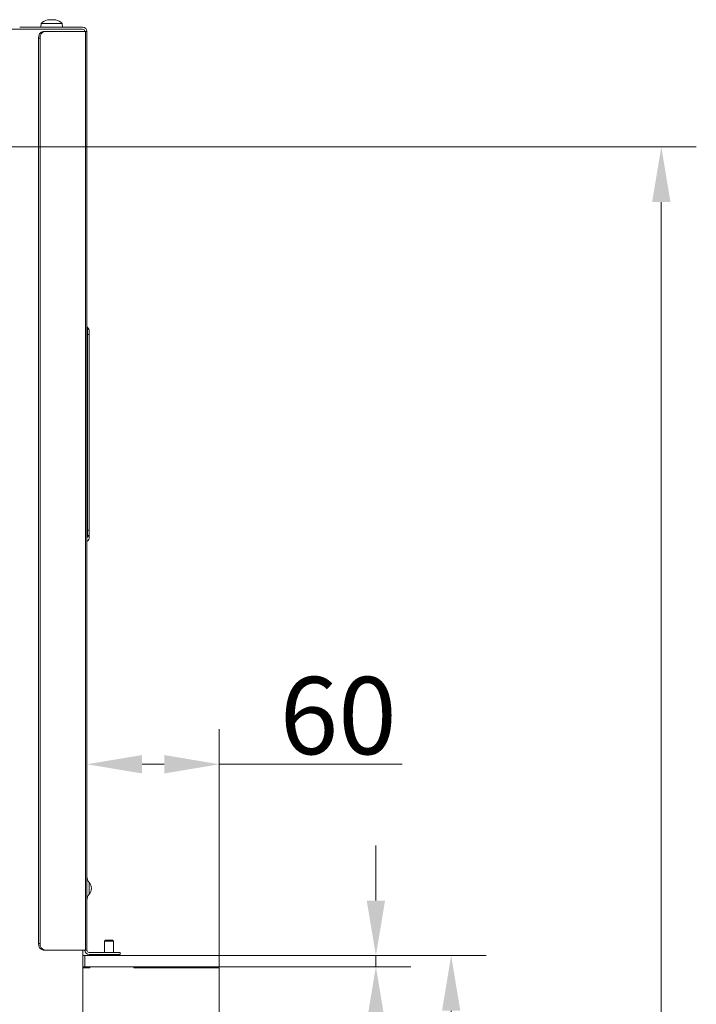
# Model space of a CAD drawing. Extents: x 848 to 3558, y -310 to 2451.
# Drawn here: x 3251 to 3558, y 1927 to 2373 of the extents above; entities that cross this region are included whole.
import ezdxf

# ---------------------------------------------------------------- set-up
doc = ezdxf.new("R2010")
doc.units = 0
doc.header["$LTSCALE"] = 5
doc.layers.add('Bemaßungen(Brunner)', color=7, linetype='Continuous', lineweight=25)
doc.layers.add('LAYER14', color=30, linetype='Continuous')
doc.layers.add('SLD-0', color=7, linetype='Continuous')
doc.styles.add('Brunner 2014', font='arial.ttf', dxfattribs={"height": 35})
doc.dimstyles.new('Brunner 2014', dxfattribs={"dimscale": 5, "dimtxt": 35, "dimasz": 5, "dimexe": 3.175, "dimexo": 0, "dimgap": 0.762, "dimtad": 1, "dimdec": 0, "dimrnd": 1e-08, "dimtxsty": 'Brunner 2014', "dimcen": 0.09, "dimdle": 10, "dimclrd": 7, "dimclre": 7, "dimclrt": 7, "dimadec": 1, "dimazin": 2, "dimtfac": 0.666667, "dimtdec": 0, "dimtmove": 0, "dimatfit": 3, "dimldrblk": 'Filled-1', "dimfxl": 1, "dimtolj": 1, "dimlwd": 5, "dimlwe": 5, "dimarcsym": 0})

# ---------------------------------------------------------------- blocks, each defined once
blk = doc.blocks.new('*D129')
at = {"layer": 'Defpoints', "color": 0, "lineweight": 5, "transparency": 16777216}
for p in [(2813.9, 2315.43), (3541.92, 2315.43), (3341.55, 1478.89)]:
    blk.add_point(p, dxfattribs=at)
at = {"layer": 'SLD-0', "color": 7, "linetype": 'Continuous', "lineweight": 5, "transparency": 16777216}
for p, q in [((2813.9, 2315.43), (3557.8, 2315.43)), ((3541.92, 1503.89), (3541.92, 2290.43)), ((3341.55, 1478.89), (3557.8, 1478.89))]:
    blk.add_line(p, q, dxfattribs=at)
at = {"layer": 'SLD-0', "color": 7, "lineweight": 5, "transparency": 16777216}
for points in [[(3537.75, 2290.43), (3546.09, 2290.43), (3541.92, 2315.43)], [(3537.75, 1503.89), (3546.09, 1503.89), (3541.92, 1478.89)]]:
    blk.add_solid(points, dxfattribs=at)
at = {"layer": 'SLD-0', "color": 7, "transparency": 16777216, "insert": (3502.35, 1856.36), "char_height": 35, "attachment_point": 2, "rotation": 90, "style": 'Brunner 2014'}
blk.add_mtext('\\A1;837', dxfattribs=at)
blk = doc.blocks.new('Filled-1')
at = {"color": 0}
for p, q in [((0, 0), (-1, 0.167)), ((-1, 0.167), (-1, -0.167)), ((-1, 0), (0, 0)), ((-1, -0.167), (0, 0))]:
    blk.add_line(p, q, dxfattribs=at)
at = {"color": 0, "flags": 128}
blk.add_lwpolyline([(-1, -0.167), (0, 0), (-1, 0.167), (-1, -0.167)], dxfattribs=at)
at = {"color": 0}
blk.add_solid([(-1, -0.167), (0, 0), (-1, 0.167), (-1, -0.167)], dxfattribs=at)
blk = doc.blocks.new('*D135')
at = {"layer": 'Defpoints', "color": 0, "lineweight": 5, "transparency": 16777216}
for p in [(3341.55, 1948.89), (3446.66, 1948.89), (3341.55, 1478.89)]:
    blk.add_point(p, dxfattribs=at)
at = {"layer": 'SLD-0', "color": 7, "linetype": 'Continuous', "lineweight": 5, "transparency": 16777216}
for p, q in [((3341.55, 1948.89), (3462.53, 1948.89)), ((3446.66, 1503.89), (3446.66, 1923.89)), ((3341.55, 1478.89), (3462.53, 1478.89))]:
    blk.add_line(p, q, dxfattribs=at)
at = {"layer": 'SLD-0', "color": 7, "lineweight": 5, "transparency": 16777216}
for points in [[(3442.49, 1923.89), (3450.82, 1923.89), (3446.66, 1948.89)], [(3442.49, 1503.89), (3450.82, 1503.89), (3446.66, 1478.89)]]:
    blk.add_solid(points, dxfattribs=at)
at = {"layer": 'SLD-0', "color": 30, "transparency": 16777216, "insert": (3407.11, 1729.35), "char_height": 35, "attachment_point": 2, "rotation": 90, "style": 'Brunner 2014'}
blk.add_mtext('\\A1;470', dxfattribs=at)
blk = doc.blocks.new('*D136')
at = {"layer": 'Defpoints', "color": 0, "lineweight": 5, "transparency": 16777216}
for p in [(3281.55, 2035.64), (3281.55, 1951.39), (3341.55, 1948.89)]:
    blk.add_point(p, dxfattribs=at)
at = {"layer": 'SLD-0', "color": 7, "linetype": 'Continuous', "lineweight": 5, "transparency": 16777216}
for p, q in [((3281.55, 1951.39), (3281.55, 2051.52)), ((3341.55, 1948.89), (3341.55, 2051.52)), ((3306.55, 2035.64), (3316.55, 2035.64)), ((3341.55, 2035.64), (3424.38, 2035.64))]:
    blk.add_line(p, q, dxfattribs=at)
at = {"layer": 'SLD-0', "color": 7, "lineweight": 5, "transparency": 16777216}
for points in [[(3306.55, 2039.81), (3306.55, 2031.47), (3281.55, 2035.64)], [(3316.55, 2039.81), (3316.55, 2031.47), (3341.55, 2035.64)]]:
    blk.add_solid(points, dxfattribs=at)
at = {"layer": 'SLD-0', "color": 30, "transparency": 16777216, "insert": (3395.46, 2075.19), "char_height": 35, "attachment_point": 2, "style": 'Brunner 2014'}
blk.add_mtext('\\A1;60', dxfattribs=at)
blk = doc.blocks.new('*D227')
at = {"layer": 'Bemaßungen(Brunner)', "color": 7, "linetype": 'Continuous', "lineweight": 5, "transparency": 16777216}
for p, q in [((3412.53, 1973.89), (3412.53, 1998.89)), ((3341.55, 1948.89), (3428.41, 1948.89)), ((3412.53, 1948.89), (3412.53, 1943.89)), ((3341.55, 1943.89), (3428.41, 1943.89)), ((3412.53, 1918.89), (3412.53, 1863.07))]:
    blk.add_line(p, q, dxfattribs=at)
at = {"layer": 'Bemaßungen(Brunner)', "color": 7, "lineweight": 5, "transparency": 16777216}
for points in [[(3408.37, 1973.89), (3416.7, 1973.89), (3412.53, 1948.89)], [(3408.37, 1918.89), (3416.7, 1918.89), (3412.53, 1943.89)]]:
    blk.add_solid(points, dxfattribs=at)
at = {"layer": 'Defpoints', "color": 0, "lineweight": 5, "transparency": 16777216}
for p in [(3341.55, 1948.89), (3341.55, 1943.89), (3412.53, 1943.89)]:
    blk.add_point(p, dxfattribs=at)
at = {"layer": 'Bemaßungen(Brunner)', "color": 30, "lineweight": 5, "transparency": 16777216, "insert": (3390.92, 1878.48), "char_height": 35, "attachment_point": 5, "rotation": 90, "style": 'Brunner 2014'}
blk.add_mtext('\\A1;5', dxfattribs=at)

msp = doc.modelspace()

# ---------------------------------------------------------------- linework, layer by layer
at = {"color": 7, "linetype": 'Continuous', "lineweight": 18}
for p, q in [((3254.84, 2369.74), (3251.05, 2369.74)), ((3255.55, 2369.74), (3254.84, 2369.74)), ((3255.55, 2369.74), (3258.55, 2369.74)), ((3279.55, 2369.74), (3258.55, 2369.74)), ((3260.79, 2371.38), (3260.65, 2369.74)), ((3268.13, 2371.38), (3260.79, 2371.38)), ((3263.7, 2373), (3263.93, 2373.04)), ((3264.22, 2373.08), (3264.22, 2373.08)), ((3264.29, 2373.08), (3264.29, 2373.08)), ((3265.62, 2373.08), (3265.62, 2373.08)), ((3266.88, 2373.08), (3266.88, 2373.08)), ((3267.38, 2373), (3267.43, 2372.98)), ((3270.31, 2371.38), (3268.13, 2371.38)), ((3270.45, 2369.74), (3270.31, 2371.38)), ((3225.27, 2368.74), (3271.19, 2368.74)), ((3261.75, 2367.74), (3262.46, 2367.74)), ((3262.46, 2367.74), (3280.96, 2367.74)), ((3271.19, 2368.74), (3271.24, 2368.74)), ((3271.24, 2368.74), (3271.95, 2368.74)), ((3271.95, 2368.74), (3277.79, 2368.74)), ((3277.79, 2368.74), (3279.39, 2368.74)), ((3279.55, 2368.74), (3279.39, 2368.74)), ((3280.96, 1951.39), (3280.96, 2367.74)), ((3280.96, 2367.74), (3281.55, 2367.74)), ((3281.55, 2367.74), (3281.55, 1951.39)), ((3259.63, 1954.39), (3259.63, 2364.74)), ((3260.34, 2364.74), (3259.63, 2364.74)), ((3260.34, 1954.39), (3260.34, 2364.74)), ((3281.72, 2233.67), (3281.72, 2233.75)), ((3281.72, 2233.5), (3281.72, 2233.67)), ((3281.72, 2233.48), (3281.72, 2233.5)), ((3281.72, 2230.44), (3281.72, 2233.48)), ((3282.55, 2231.88), (3282.55, 2231.81)), ((3282.55, 2231.81), (3282.55, 2231.63)), ((3282.55, 2231.63), (3282.55, 2231.62)), ((3282.55, 2231.62), (3282.55, 2230.44)), ((3281.72, 2230.44), (3281.55, 2230.44)), ((3281.72, 2141.74), (3281.72, 2230.44)), ((3281.72, 2230.44), (3282.55, 2230.44)), ((3282.55, 2230.44), (3282.55, 2141.74)), ((3281.72, 2141.74), (3281.55, 2141.74)), ((3281.72, 2138.7), (3281.72, 2141.74)), ((3281.72, 2141.74), (3282.55, 2141.74)), ((3282.55, 2141.74), (3282.55, 2140.56)), ((3282.55, 1976.72), (3282.55, 1982.07)), ((3283.55, 1979.42), (3283.55, 1979.37)), ((3259.63, 1954.39), (3260.34, 1954.39)), ((3262.46, 1951.39), (3261.75, 1951.39)), ((3280.96, 1951.39), (3262.46, 1951.39)), ((3279.67, 1951.39), (3279.67, 1517.74)), ((3281.55, 1951.39), (3280.96, 1951.39)), ((3282.55, 1950.39), (3293.55, 1950.39)), ((3293.55, 1950.39), (3296.55, 1950.39)), ((3296.55, 1950.39), (3296.55, 1949.39)), ((3282.55, 1949.39), (3293.55, 1949.39)), ((3296.55, 1949.39), (3293.55, 1949.39))]:
    msp.add_line(p, q, dxfattribs=at)
for centre, radius, start, end in [((3265.55, 2366.24), 7, 105.8141, 132.8093), ((3265.55, 2366.24), 7, 47.1907, 74.1608), ((3279.55, 2367.74), 2, 0, 90), ((3262.28, 2365.12), 2.68, 101.4218, 188.0495), ((3262.99, 2365.12), 2.68, 101.4218, 188.0495), ((3279.55, 2367.74), 1, 0, 90), ((3282.05, 2234.12), 0.5, 180, 228.1899), ((3282.05, 2234.04), 0.5, 180, 228.1899), ((3282.05, 2233.87), 0.5, 180, 228.1897), ((3282.05, 2233.85), 0.5, 180, 228.1897), ((3280.05, 2231.88), 2.5, 0, 48.1899), ((3280.05, 2231.81), 2.5, 0, 48.1899), ((3280.05, 2231.63), 2.5, 0, 48.1897), ((3280.05, 2231.62), 2.5, 0, 48.1897), ((3282.05, 2138.32), 0.5, 131.8101, 180), ((3282.05, 2138.3), 0.5, 131.6242, 180), ((3280.05, 2140.56), 2.5, 311.8101, 360), ((3280.05, 2140.54), 2.5, 311.8718, 359.9873), ((3280.05, 2138.57), 2.5, 311.8103, 0), ((3282.05, 2136.33), 0.5, 131.8103, 180), ((3285.55, 1984.71), 4, 180, 221.4096), ((3279.55, 1979.42), 4, 0, 41.4096), ((3279.55, 1979.37), 4, 318.5904, 0), ((3285.55, 1974.08), 4, 138.5904, 180), ((3262.28, 1954.02), 2.68, 171.9505, 258.5782), ((3262.99, 1954.02), 2.68, 171.9505, 258.5782), ((3282.55, 1951.39), 2, 180, 270), ((3282.55, 1951.39), 1, 180, 270)]:
    msp.add_arc(centre, radius, start, end, dxfattribs=at)
for points, knots in [([(3263.72, 2373), (3263.7, 2372.99), (3263.67, 2372.98), (3263.63, 2372.98), (3263.62, 2372.97), (3263.63, 2372.98), (3263.66, 2372.98), (3263.69, 2372.99), (3263.7, 2373)], [0, 0, 0, 0, 0.173602, 0.347939, 0.518483, 0.685896, 0.853576, 1, 1, 1, 1]), ([(3264.29, 2373.08), (3264.17, 2373.08), (3264.01, 2373.06), (3263.79, 2373.01), (3263.72, 2373)], [0, 0, 0, 0, 0.687868, 1, 1, 1, 1]), ([(3264.56, 2373), (3264.52, 2373.03), (3264.47, 2373.08), (3264.33, 2373.08), (3264.29, 2373.08)], [0, 0, 0, 0, 0.687973, 1, 1, 1, 1]), ([(3264.85, 2373), (3264.83, 2372.99), (3264.79, 2372.98), (3264.72, 2372.98), (3264.66, 2372.97), (3264.61, 2372.98), (3264.57, 2372.98), (3264.56, 2372.99), (3264.56, 2373)], [0, 0, 0, 0, 0.173655, 0.347991, 0.518533, 0.685946, 0.853626, 1, 1, 1, 1]), ([(3265.62, 2373.08), (3265.44, 2373.08), (3265.17, 2373.06), (3264.93, 2373.01), (3264.85, 2373)], [0, 0, 0, 0, 0.687829, 1, 1, 1, 1]), ([(3266.41, 2373), (3266.23, 2373.03), (3265.98, 2373.08), (3265.71, 2373.08), (3265.62, 2373.08)], [0, 0, 0, 0, 0.687947, 1, 1, 1, 1]), ([(3266.68, 2373), (3266.68, 2372.99), (3266.68, 2372.98), (3266.64, 2372.98), (3266.59, 2372.97), (3266.53, 2372.98), (3266.46, 2372.98), (3266.43, 2372.99), (3266.41, 2373)], [0, 0, 0, 0, 0.173551, 0.347889, 0.518434, 0.685848, 0.853527, 1, 1, 1, 1]), ([(3266.88, 2373.08), (3266.81, 2373.08), (3266.71, 2373.06), (3266.69, 2373.01), (3266.68, 2373)], [0, 0, 0, 0, 0.687831, 1, 1, 1, 1]), ([(3267.4, 2373), (3267.26, 2373.03), (3267.06, 2373.08), (3266.92, 2373.08), (3266.88, 2373.08)], [0, 0, 0, 0, 0.687999, 1, 1, 1, 1]), ([(3281.72, 2138.68), (3281.72, 2138.68), (3281.72, 2138.67), (3281.72, 2138.69), (3281.72, 2138.7)], [0, 0, 0, 0, 0.403629, 1, 1, 1, 1]), ([(3282.55, 2140.37), (3282.55, 2140.17), (3282.55, 2139.39), (3282.55, 2138.73), (3282.55, 2138.62), (3282.55, 2138.57)], [0, 0, 0, 0, 0.143088, 0.57115, 1, 1, 1, 1])]:
    msp.add_open_spline(points, degree=3, knots=knots, dxfattribs=at)
at = {"layer": 'LAYER14', "linetype": 'Continuous', "lineweight": 18}
for p, q in [((3289.95, 1955.89), (3289.45, 1955.39)), ((3289.45, 1955.39), (3289.45, 1950.39)), ((3289.45, 1955.39), (3293.65, 1955.39)), ((3289.95, 1955.89), (3293.15, 1955.89)), ((3293.65, 1955.39), (3293.15, 1955.89)), ((3293.65, 1950.39), (3293.65, 1955.39)), ((3279.67, 1948.89), (3280.55, 1948.89)), ((3280.55, 1948.89), (3280.55, 1943.89)), ((3280.55, 1948.89), (3305.09, 1948.89)), ((3289.45, 1949.39), (3289.45, 1948.89)), ((3293.65, 1948.89), (3293.65, 1949.39)), ((3305.09, 1948.89), (3306.07, 1948.89)), ((3306.07, 1948.89), (3307.05, 1948.89)), ((3307.05, 1948.89), (3341.55, 1948.89)), ((3341.55, 1943.89), (3341.55, 1948.89)), ((3280.55, 1943.89), (3279.67, 1943.89)), ((3282.8, 1943.39), (3279.67, 1943.39)), ((3280.55, 1943.89), (3305.09, 1943.89)), ((3282.8, 1943.89), (3282.8, 1943.39)), ((3302.8, 1943.39), (3302.8, 1943.89)), ((3341.55, 1943.39), (3302.8, 1943.39)), ((3306.07, 1943.89), (3305.09, 1943.89)), ((3307.05, 1943.89), (3306.07, 1943.89)), ((3307.05, 1943.89), (3341.55, 1943.89)), ((3341.55, 1483.89), (3341.55, 1943.39))]:
    msp.add_line(p, q, dxfattribs=at)

# ---------------------------------------------------------------- dimensions: what is measured, and where the dimension line sits
at = {"layer": 'Bemaßungen(Brunner)', "lineweight": 5}
dim = msp.add_linear_dim(base=(3412.53, 1943.89), p1=(3341.55, 1948.89), p2=(3341.55, 1943.89), angle=90, dimstyle='Brunner 2014', override={"dimclrt": 30}, dxfattribs=at)
dim.commit()
dim.dimension.update_dxf_attribs({"geometry": '*D227', "text_midpoint": (3390.92, 1878.48)})
at = {"layer": 'SLD-0'}
dim = msp.add_linear_dim(base=(3541.92, 2315.43), p1=(3341.55, 1478.89), p2=(2813.9, 2315.43), angle=90, dimstyle='Brunner 2014', dxfattribs=at)
dim.commit()
dim.dimension.update_dxf_attribs({"geometry": '*D129', "text_midpoint": (3541.92, 1856.36), "dimtype": 160})
dim = msp.add_linear_dim(base=(3281.55, 2035.64), p1=(3341.55, 1948.89), p2=(3281.55, 1951.39), dimstyle='Brunner 2014', override={"dimclrt": 30}, dxfattribs=at)
dim.commit()
dim.dimension.update_dxf_attribs({"geometry": '*D136', "text_midpoint": (3395.46, 2035.64), "dimtype": 160})
dim = msp.add_linear_dim(base=(3446.66, 1948.89), p1=(3341.55, 1478.89), p2=(3341.55, 1948.89), angle=90, dimstyle='Brunner 2014', override={"dimclrt": 30}, dxfattribs=at)
dim.commit()
dim.dimension.update_dxf_attribs({"geometry": '*D135', "text_midpoint": (3446.66, 1729.35), "dimtype": 160})

doc.saveas('drawing.dxf')
